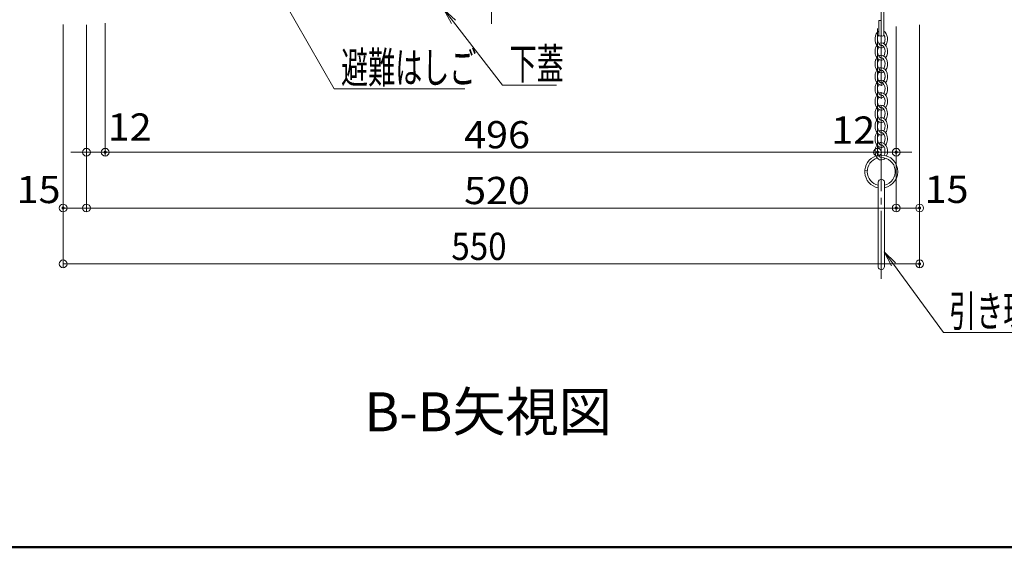
# Model space of a CAD drawing. Units: millimetres. Extents: x -2000 to 2000, y -1386 to 1384.
# Drawn here: x -1524 to -892, y -1386 to -1047 of the extents above; entities that cross this region are included whole.
import ezdxf

# ---------------------------------------------------------------- set-up
doc = ezdxf.new("R2010")
doc.units = ezdxf.units.MM
doc.header["$LTSCALE"] = 5
doc.linetypes.add('JWW_CENTER2', pattern=[13.546667, 11.006667, -0.846667, 0.846667, -0.846667])
doc.linetypes.add('JWW_CENTERX2', pattern=[27.093333, 22.013333, -1.693333, 1.693333, -1.693333])
for name, color, linetype in [('CYA_M', 7, 'Continuous'), ('GRE_M', 7, 'Continuous'), ('MAZ_SS', 7, 'Continuous'), ('moji', 7, 'Continuous'), ('PARTS_SIN', 7, 'Continuous'), ('SINSEN', 7, 'Continuous'), ('SUNPO', 7, 'Continuous'), ('zumenwaku', 7, 'Continuous')]:
    doc.layers.add(name, color=color, linetype=linetype)
doc.styles.add('ＭＳ ゴシック', font='txt', dxfattribs={"height": 1})
doc.styles.add('ＭＳ Ｐゴシック', font='txt', dxfattribs={"height": 1})

# ---------------------------------------------------------------- blocks, each defined once
blk = doc.blocks.new('_ORIGIN_0-2_')
at = {"layer": 'SUNPO', "color": 230, "linetype": 'Continuous', "lineweight": 5}
blk.add_line((0, 0), (-1, 0), dxfattribs=at)
blk.add_circle((0, 0), 0.5, dxfattribs=at)
blk = doc.blocks.new('MLeader10_0-2_')
at = {"layer": 'SUNPO', "color": 92, "linetype": 'Continuous', "lineweight": 5}
for p, q in [((-249.44, -209.86), (-250.41, -208.08)), ((-250.41, -208.08), (-248.92, -209.45)), ((-250.41, -208.08), (-249.18, -209.66))]:
    blk.add_line(p, q, dxfattribs=at)
at = {"layer": 'SUNPO', "color": 230, "linetype": 'Continuous', "lineweight": 5}
for p, q in [((-249.18, -209.66), (-242.87, -217.77)), ((-242.87, -217.77), (-242.15, -217.77)), ((-242.15, -217.77), (-235.94, -217.77))]:
    blk.add_line(p, q, dxfattribs=at)
at = {"layer": 'SUNPO', "color": 40, "linetype": 'Continuous', "lineweight": 5, "style": 'ＭＳ ゴシック', "width": 0.63692}
blk.add_text('下蓋', height=4, dxfattribs=at).set_placement((-241.97, -217.04))
blk = doc.blocks.new('MLeader12_0-2_')
at = {"layer": 'SUNPO', "color": 92, "linetype": 'Continuous', "lineweight": 5}
for p, q in [((-274.92, -200.72), (-275.62, -198.82)), ((-275.62, -198.82), (-274.34, -200.39)), ((-275.62, -198.82), (-274.63, -200.56))]:
    blk.add_line(p, q, dxfattribs=at)
at = {"layer": 'SUNPO', "color": 230, "linetype": 'Continuous', "lineweight": 5}
for p, q in [((-274.63, -200.56), (-264.52, -218.27)), ((-264.52, -218.27), (-263.8, -218.27)), ((-263.8, -218.27), (-247.74, -218.27))]:
    blk.add_line(p, q, dxfattribs=at)
at = {"layer": 'SUNPO', "color": 40, "linetype": 'Continuous', "lineweight": 5, "style": 'ＭＳ ゴシック', "width": 0.63692}
blk.add_text('避難はしご', height=4, dxfattribs=at).set_placement((-263.62, -217.52))
blk = doc.blocks.new('MLeader23_0-2_')
at = {"layer": 'SUNPO', "color": 92, "linetype": 'Continuous', "lineweight": 5}
for p, q in [((-192.95, -240.98), (-193.87, -239.18)), ((-193.87, -239.18), (-192.42, -240.59)), ((-193.87, -239.18), (-192.69, -240.79))]:
    blk.add_line(p, q, dxfattribs=at)
at = {"layer": 'SUNPO', "color": 230, "linetype": 'Continuous', "lineweight": 5}
for p, q in [((-192.69, -240.79), (-186.24, -249.54)), ((-186.24, -249.54), (-185.52, -249.54)), ((-185.52, -249.54), (-176.14, -249.54))]:
    blk.add_line(p, q, dxfattribs=at)
at = {"layer": 'SUNPO', "color": 40, "linetype": 'Continuous', "lineweight": 5, "style": 'ＭＳ ゴシック', "width": 0.63692}
blk.add_text('引き環', height=4, dxfattribs=at).set_placement((-185.53, -248.8))

msp = doc.modelspace()

# ---------------------------------------------------------------- linework, layer by layer
at = {"layer": 'CYA_M', "color": 120, "linetype": 'Continuous', "lineweight": 5}
for p, q in [((-973.2, -1151.51), (-973.2, -1205.39)), ((-969.21, -1151.5), (-969.2, -1205.39))]:
    msp.add_line(p, q, dxfattribs=at)
for centre, start, end in [((-971.2, -1151.39), 356.85266, 183.58695), ((-971.2, -1205.39), 179.99583, 0.00321)]:
    msp.add_arc(centre, 2, start, end, dxfattribs=at)
at = {"layer": 'DEFPOINTS', "color": 7, "linetype": 'Continuous', "lineweight": 5, "const_width": 1}
for points in [[(-1469.07, -1132, 0.414214), (-1469.57, -1131.5, 0.414214), (-1470.07, -1132, 0.414214), (-1469.57, -1132.5, 0.414214)], [(-973.11, -1132, 0.414214), (-973.61, -1131.5, 0.414214), (-974.11, -1132, 0.414214), (-973.61, -1132.5, 0.414214)], [(-961.11, -1132, 0.414214), (-961.61, -1131.5, 0.414214), (-962.11, -1132, 0.414214), (-961.61, -1132.5, 0.414214)], [(-1496.11, -1167.8, 0.414214), (-1496.61, -1167.3, 0.414214), (-1497.11, -1167.8, 0.414214), (-1496.61, -1168.3, 0.414214)], [(-961.11, -1167.8, 0.414214), (-961.61, -1167.3, 0.414214), (-962.11, -1167.8, 0.414214), (-961.61, -1168.3, 0.414214)], [(-946.11, -1167.8, 0.414214), (-946.61, -1167.3, 0.414214), (-947.11, -1167.8, 0.414214), (-946.61, -1168.3, 0.414214)], [(-946.11, -1203.66, 0.414214), (-946.61, -1203.16, 0.414214), (-947.11, -1203.66, 0.414214), (-946.61, -1204.16, 0.414214)]]:
    msp.add_lwpolyline(points, format="xyb", close=True, dxfattribs=at)
at = {"layer": 'GRE_M', "color": 92, "linetype": 'Continuous', "lineweight": 5}
for p, q in [((-971.21, -1041.39), (-971.21, -1056.72)), ((-971.21, -1041.39), (-971.21, -1056.72)), ((-969.61, -1041.39), (-969.61, -1056.72)), ((-972.81, -1047.42), (-972.81, -1056.72)), ((-972.81, -1047.42), (-971.21, -1047.42)), ((-980.01, -1143.9), (-981.6, -1143.66))]:
    msp.add_line(p, q, dxfattribs=at)
for centre, radius, start, end in [((-972.01, -1056.72), 0.8, 179.99995, 359.99995), ((-970.41, -1056.72), 0.8, 179.99995, 359.99995), ((-971.21, -1144.39), 10.6, 108.69046, 259.1618), ((-971.21, -1144.39), 9, 106.21738, 257.20569), ((-971.21, -1144.39), 10.6, 280.87739, 100.01938), ((-971.21, -1144.39), 9, 282.84098, 90.43334)]:
    msp.add_arc(centre, radius, start, end, dxfattribs=at)
at = {"layer": 'MAZ_SS', "color": 230, "linetype": 'Continuous', "lineweight": 5}
for centre, major_axis, ratio, start_param, end_param in [((-971.21, -1059.39), (0, 5.6), 0.714286, 0.411517, 3.567545), ((-971.21, -1059.39), (0, 5.6), 0.714286, 3.916786, 5.871669), ((-971.21, -1059.39), (0, -4), 0.6, 3.871322, 6.283185), ((-971.21, -1067.39), (0, 5.6), 0.714286, 0, 0.425953), ((-971.21, -1067.39), (0, 5.6), 0.714286, 3.916786, 6.283185), ((-971.21, -1059.39), (0, 4), 0.6, 3.901215, 5.553459), ((-971.21, -1067.39), (0, 5.6), 0.714286, 0.775193, 3.567545), ((-971.21, -1067.39), (0, -4), 0.6, 3.901215, 6.283185), ((-971.21, -1067.39), (0, 4), 0.6, 3.901215, 6.283185), ((-971.21, -1075.39), (0, 5.6), 0.714286, 0.775193, 3.567545), ((-971.21, -1075.39), (0, -4), 0.6, 3.901215, 6.283185), ((-971.21, -1075.39), (0, 5.6), 0.714286, 0, 0.425953), ((-971.21, -1075.39), (0, 5.6), 0.714286, 3.916786, 6.283185), ((-971.21, -1075.39), (0, 4), 0.6, 3.901215, 6.283185), ((-971.21, -1083.39), (0, 5.6), 0.714286, 0.775193, 3.567545), ((-971.21, -1083.39), (0, -4), 0.6, 3.901215, 6.283185), ((-971.21, -1083.39), (0, -4), 0.6, 3.141593, 9.424778), ((-971.21, -1083.39), (0, 5.6), 0.714286, 0, 0.425953), ((-971.21, -1083.39), (0, 5.6), 0.714286, 3.916786, 6.283185), ((-971.21, -1083.39), (0, 4), 0.6, 3.901215, 6.283185), ((-971.21, -1091.39), (0, 5.6), 0.714286, 0.775193, 3.567545), ((-971.21, -1091.39), (0, 5.6), 0.714286, 0, 0.425953), ((-971.21, -1091.39), (0, 5.6), 0.714286, 3.916786, 6.283185), ((-971.21, -1091.39), (0, 4), 0.6, 3.901215, 6.283185), ((-971.21, -1091.39), (0, -4), 0.6, 3.901215, 6.283185), ((-971.21, -1099.39), (0, 5.6), 0.714286, 0, 0.425953), ((-971.21, -1099.39), (0, 5.6), 0.714286, 3.916786, 6.283185), ((-971.21, -1099.39), (0, 5.6), 0.714286, 0.775193, 3.567545), ((-971.21, -1099.39), (0, -4), 0.6, 3.901215, 6.283185), ((-971.21, -1099.39), (0, 4), 0.6, 3.901215, 6.283185), ((-971.21, -1107.39), (0, 5.6), 0.714286, 0.775193, 3.567545), ((-971.21, -1107.39), (0, 4), 0.6, 0.759622, 3.141593), ((-971.21, -1107.39), (0, 5.6), 0.714286, 3.916786, 6.709138), ((-971.21, -1107.39), (0, 4), 0.6, 3.901215, 6.283185), ((-971.21, -1115.39), (0, 5.6), 0.714286, 0.775193, 3.567545), ((-971.21, -1115.39), (0, 4), 0.6, 0.759622, 3.141593), ((-971.21, -1115.39), (0, 5.6), 0.714286, 3.916786, 6.709138), ((-971.21, -1115.39), (0, 4), 0.6, 3.901215, 6.283185), ((-971.21, -1123.39), (0, 5.6), 0.714286, 3.916786, 6.709138), ((-971.21, -1123.39), (0, 5.6), 0.714286, 0.775193, 3.567545), ((-971.21, -1123.39), (0, 4), 0.6, 0.759622, 3.141593), ((-971.21, -1131.39), (0, 5.6), 0.714286, 4.156074, 6.709138), ((-971.21, -1123.39), (0, 4), 0.6, 3.901215, 6.283185), ((-971.21, -1131.39), (0, 5.6), 0.714286, 0.775193, 3.821069), ((-971.21, -1131.39), (0, 4), 0.6, 0.759622, 3.141593), ((-971.21, -1131.39), (0, 4), 0.6, 4.017958, 6.283185)]:
    msp.add_ellipse(centre, major_axis=major_axis, ratio=ratio, start_param=start_param, end_param=end_param, dxfattribs=at)
at = {"layer": 'PARTS_SIN', "color": 120, "linetype": 'JWW_CENTER2', "lineweight": 5}
msp.add_line((-971.21, -1034.24), (-971.21, -1213.22), dxfattribs=at)
at = {"layer": 'SINSEN', "color": 134, "linetype": 'JWW_CENTERX2', "lineweight": 5}
msp.add_line((-1221.61, -815.27), (-1221.61, -1049.58), dxfattribs=at)
at = {"layer": 'SUNPO', "color": 230, "linetype": 'Continuous', "lineweight": 5}
for p, q in [((-1469.57, -1049.24), (-1469.57, -1134.5)), ((-1469.57, -1049.24), (-1469.57, -1134.5)), ((-1496.61, -1050.08), (-1496.61, -1170.3)), ((-1496.61, -1050.19), (-1496.61, -1206.16)), ((-1481.61, -1050.19), (-1481.61, -1134.5)), ((-1481.61, -1051.39), (-1481.61, -1170.3)), ((-1481.61, -1051.39), (-1481.61, -1170.3)), ((-973.61, -1052.6), (-973.61, -1134.5)), ((-973.61, -1052.6), (-973.61, -1134.5)), ((-961.61, -1051.39), (-961.61, -1170.3)), ((-961.61, -1051.39), (-961.61, -1170.3)), ((-961.61, -1051.39), (-961.61, -1134.5)), ((-946.61, -1050.19), (-946.61, -1206.16)), ((-946.61, -1050.19), (-946.61, -1170.3)), ((-1486.61, -1132), (-1491.61, -1132)), ((-1481.61, -1132), (-1469.57, -1132)), ((-1464.57, -1132), (-1459.57, -1132)), ((-1464.57, -1132), (-978.61, -1132)), ((-978.61, -1132), (-983.61, -1132)), ((-973.61, -1132), (-961.61, -1132)), ((-956.61, -1132), (-951.61, -1132)), ((-1486.61, -1167.8), (-1491.61, -1167.8)), ((-1476.61, -1167.8), (-966.61, -1167.8)), ((-956.61, -1167.8), (-951.61, -1167.8)), ((-1491.61, -1203.66), (-951.61, -1203.66))]:
    msp.add_line(p, q, dxfattribs=at)
at = {"layer": 'zumenwaku', "color": 200, "linetype": 'Continuous', "lineweight": 50}
msp.add_line((-2000.12, -1385.59), (1999.88, -1385.59), dxfattribs=at)

# ---------------------------------------------------------------- block references
at = {"layer": 'SUNPO', "color": 92, "linetype": 'Continuous', "lineweight": 5, "xscale": 5, "yscale": 5}
for name in ['MLeader12_0-2_', 'MLeader10_0-2_', 'MLeader23_0-2_']:
    msp.add_blockref(name, (0, 0), dxfattribs=at)
at = {"layer": 'SUNPO', "color": 230, "linetype": 'Continuous', "lineweight": 5, "xscale": 5, "yscale": 5}
for p in [(-1481.61, -1132), (-973.61, -1132), (-973.61, -1132), (-1481.61, -1167.8), (-961.61, -1167.8), (-946.61, -1167.8), (-946.61, -1203.66)]:
    msp.add_blockref('_ORIGIN_0-2_', p, dxfattribs=at)
at = {"layer": 'SUNPO', "color": 230, "linetype": 'Continuous', "lineweight": 5, "xscale": 5, "yscale": 5, "rotation": 180}
for p in [(-1469.57, -1132), (-1469.57, -1132), (-961.61, -1132), (-1496.61, -1167.8), (-1481.61, -1167.8), (-961.61, -1167.8), (-1496.61, -1203.66)]:
    msp.add_blockref('_ORIGIN_0-2_', p, dxfattribs=at)

# ---------------------------------------------------------------- texts
at = {"layer": 'moji', "color": 40, "linetype": 'Continuous', "lineweight": 5, "style": 'ＭＳ Ｐゴシック'}
msp.add_text('B-B矢視図', height=25, dxfattribs=at).set_placement((-1303.2, -1311.12))
at = {"layer": 'SUNPO', "color": 40, "linetype": 'Continuous', "lineweight": 5, "style": 'ＭＳ ゴシック'}
for s, height, width, p in [('12', 17.488, 1.064736, (-1467.97, -1124.56)), ('496', 17.488, 1.064736, (-1239.09, -1129.5)), ('12', 17.488, 1.064736, (-1003.31, -1126.54)), ('15', 17.488, 1.064736, (-1526.46, -1164.66)), ('520', 17.488, 1.064736, (-1239.11, -1165.3)), ('15', 17.488, 1.064736, (-943.37, -1164.55)), ('550\u3000', 17.5, 0.8932, (-1247.33, -1201.16))]:
    msp.add_text(s, height=height, dxfattribs=dict(at, width=width)).set_placement(p)

doc.saveas('drawing.dxf')
